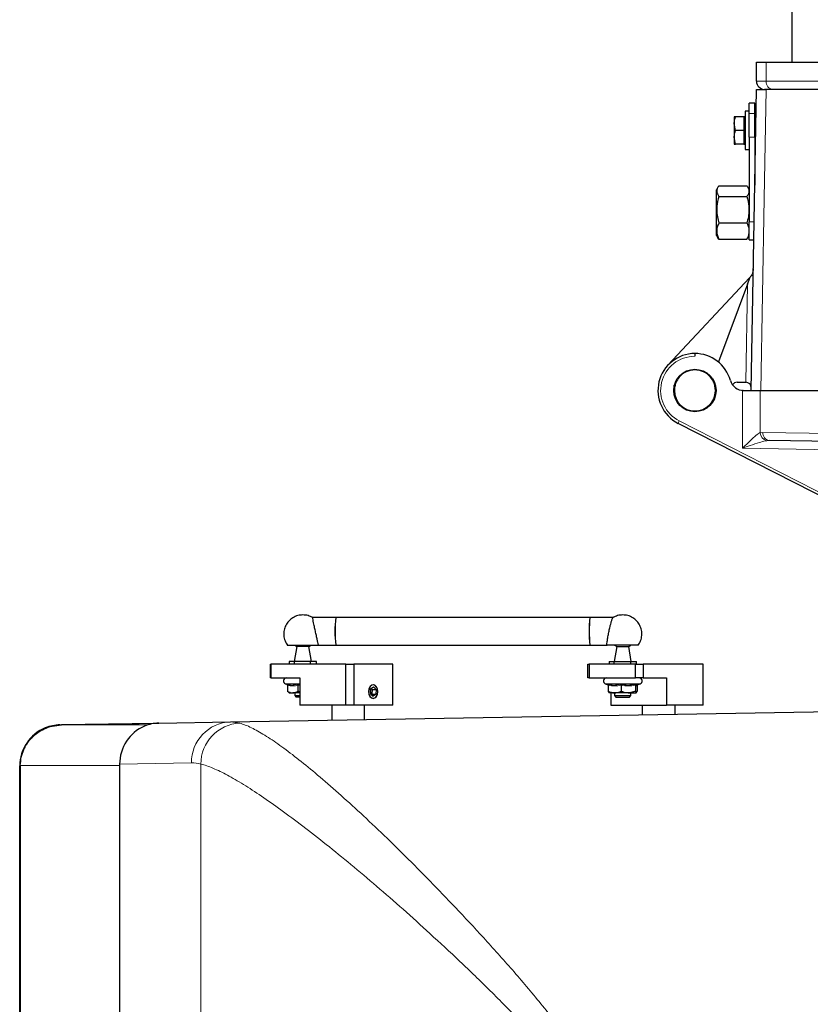
# Model space of a CAD drawing. Units: millimetres. Extents: x 326 to 2712, y 85 to 2184.
# Drawn here: x 326 to 615, y 514 to 874 of the extents above; entities that cross this region are included whole.
import ezdxf

# ---------------------------------------------------------------- set-up
doc = ezdxf.new("R2010")
doc.units = ezdxf.units.MM

msp = doc.modelspace()

# ---------------------------------------------------------------- linework, layer by layer
at = {"color": 7, "linetype": 'Continuous', "lineweight": 25}
for p, q in [((608.34, 1029.56), (608.34, 858.08)), ((595.34, 851.08), (595.34, 858.08)), ((595.34, 858.08), (598.94, 858.08)), ((598.94, 858.08), (634.84, 858.08)), ((593.42, 738.08), (595.34, 848.08)), ((598.92, 848.08), (598.34, 848.08)), ((634.86, 848.08), (598.92, 848.08)), ((594.73, 843.08), (592.73, 843.08)), ((592.73, 839.32), (592.73, 843.08)), ((594.73, 839.32), (594.73, 843.08)), ((592.73, 840.08), (591.23, 840.08)), ((591.23, 840.08), (591.23, 826.08)), ((592.73, 830.6), (592.73, 839.32)), ((594.73, 830.6), (594.73, 839.32)), ((587.23, 838.08), (587.23, 835.58)), ((587.67, 833.08), (587.23, 835.58)), ((587.23, 835.58), (587.23, 830.58)), ((590.73, 838.08), (587.67, 838.08)), ((590.73, 838.08), (587.67, 838.08)), ((591.23, 838.08), (590.73, 838.08)), ((590.73, 838.08), (590.73, 835.58)), ((590.73, 838.08), (590.73, 838.08)), ((590.73, 838.08), (590.73, 838.08)), ((590.73, 835.58), (590.73, 833.08)), ((595.13, 836.08), (594.73, 836.08)), ((590.73, 833.08), (587.67, 833.08)), ((590.73, 833.08), (590.73, 830.58)), ((587.67, 828.08), (587.23, 830.58)), ((587.23, 830.58), (587.23, 828.08)), ((590.73, 828.08), (587.67, 828.08)), ((590.73, 830.58), (590.73, 828.08)), ((590.73, 828.08), (591.23, 828.08)), ((592.73, 830.6), (592.73, 799.69)), ((594.73, 830.6), (594.73, 813.08)), ((594.73, 830.08), (595.02, 830.08)), ((591.23, 826.08), (592.73, 826.08)), ((592.7, 823.71), (592.73, 823.71)), ((592.7, 823.2), (592.73, 823.2)), ((592.7, 819.59), (592.73, 819.59)), ((581.26, 812.32), (580.73, 811.39)), ((580.73, 804.12), (580.73, 811.39)), ((581.59, 812.82), (591.86, 812.82)), ((592.73, 811.39), (592.19, 812.32)), ((581.59, 809.01), (591.86, 809.01)), ((580.73, 794.76), (580.73, 804.12)), ((581.59, 799.27), (591.86, 799.27)), ((592.73, 793.08), (592.73, 799.69)), ((580.73, 794.76), (581.26, 793.84)), ((581.59, 793.34), (581.29, 793.86)), ((581.59, 793.34), (591.86, 793.34)), ((591.86, 793.34), (592.16, 793.86)), ((592.19, 793.84), (592.73, 794.76)), ((592.73, 793.08), (594.38, 793.08)), ((592.84, 779.23), (562.98, 747.3)), ((592.09, 776.96), (593.02, 779.43)), ((592.09, 776.96), (581.42, 748.49)), ((572.84, 751.58), (572.84, 750.58)), ((565.34, 738.01), (565.32, 739.96)), ((580.37, 739.9), (580.33, 737.95)), ((588.34, 741.08), (591.43, 741.08)), ((590.54, 738.08), (590.24, 738.08)), ((590.54, 738.08), (590.24, 738.08)), ((590.54, 738.08), (596.7, 738.08)), ((596.7, 738.08), (633.8, 738.08)), ((640.15, 688.63), (566.71, 726.05)), ((635.46, 719.17), (600.09, 719.78)), ((441.56, 655.08), (433.19, 655.08)), ((534.47, 655.08), (441.56, 655.08)), ((542.84, 655.08), (534.47, 655.08)), ((427.39, 644.58), (426.42, 639.08)), ((426.57, 645.08), (427.39, 644.58)), ((431.75, 644.58), (427.39, 644.58)), ((432.72, 639.08), (431.75, 644.58)), ((435.31, 645.08), (441.56, 645.08)), ((441.56, 645.08), (534.47, 645.08)), ((534.47, 645.08), (540.72, 645.08)), ((544.28, 644.58), (543.31, 639.08)), ((543.46, 645.08), (544.28, 644.58)), ((544.28, 644.58), (548.64, 644.58)), ((549.61, 639.08), (548.64, 644.58)), ((417.67, 633.08), (417.67, 638.08)), ((417.67, 638.08), (417.78, 638.08)), ((417.78, 638.08), (417.78, 633.08)), ((445.3, 638.08), (417.78, 638.08)), ((424.57, 639.08), (424.57, 638.08)), ((426.4, 639.08), (424.57, 639.08)), ((426.4, 639.08), (426.4, 638.08)), ((432.39, 639.08), (426.4, 639.08)), ((434.57, 639.08), (432.39, 639.08)), ((432.39, 638.08), (432.39, 639.08)), ((434.57, 638.08), (434.57, 639.08)), ((445.3, 623.08), (445.3, 638.08)), ((445.3, 638.08), (448.13, 638.08)), ((448.13, 638.08), (448.13, 623.08)), ((462.39, 638.08), (448.13, 638.08)), ((462.39, 623.08), (462.39, 638.08)), ((533.68, 633.08), (533.68, 638.08)), ((533.68, 638.08), (534.14, 638.08)), ((534.14, 638.08), (534.14, 633.08)), ((551.17, 638.08), (534.14, 638.08)), ((541.46, 639.08), (541.46, 638.08)), ((541.46, 639.08), (543.28, 639.08)), ((543.28, 638.08), (543.28, 639.08)), ((543.28, 639.08), (549.27, 639.08)), ((549.27, 639.08), (549.27, 638.08)), ((549.27, 639.08), (551.46, 639.08)), ((551.17, 633.08), (551.17, 638.08)), ((551.17, 638.08), (553.97, 638.08)), ((551.46, 638.08), (551.46, 639.08)), ((553.97, 638.08), (553.97, 633.08)), ((575.89, 638.08), (553.97, 638.08)), ((575.89, 623.08), (575.89, 638.08)), ((417.78, 633.08), (417.67, 633.08)), ((417.78, 633.08), (428.42, 633.08)), ((423.22, 630.88), (423.78, 630.67)), ((423.91, 630.4), (423.91, 628.18)), ((427.74, 630.4), (427.74, 628.18)), ((428.42, 633.08), (428.42, 623.08)), ((454.27, 629.01), (455.32, 629.81)), ((456.31, 628.87), (455.32, 629.81)), ((534.14, 633.08), (533.68, 633.08)), ((534.14, 633.08), (551.17, 633.08)), ((540.1, 630.88), (541.19, 630.48)), ((541.18, 630.4), (541.18, 628.18)), ((545.84, 630.4), (545.84, 628.18)), ((551.12, 630.4), (551.12, 628.18)), ((553.97, 633.08), (551.17, 633.08)), ((551.72, 630.48), (552.81, 630.88)), ((551.73, 630.49), (551.74, 630.49)), ((551.74, 630.4), (551.75, 630.49)), ((551.74, 630.4), (551.74, 628.18)), ((553.97, 633.08), (562.44, 633.08)), ((562.44, 633.08), (562.44, 623.08)), ((424.26, 627.82), (424.57, 627.58)), ((424.57, 627.58), (425.82, 627.58)), ((428.42, 627.58), (425.82, 627.58)), ((426.57, 627.58), (426.57, 626.58)), ((426.57, 626.58), (427.07, 626.08)), ((427.62, 626.58), (428.42, 626.58)), ((454.27, 629.01), (454.22, 627.28)), ((454.22, 627.28), (455.21, 626.35)), ((454.84, 628.87), (454.5, 629.19)), ((454.78, 627.14), (454.55, 626.96)), ((454.84, 628.87), (454.78, 627.14)), ((454.78, 627.14), (456.25, 627.14)), ((454.84, 628.87), (456.31, 628.87)), ((456.25, 627.14), (455.21, 626.35)), ((456.31, 628.87), (456.25, 627.14)), ((543.51, 627.58), (541.46, 627.58)), ((542.16, 627.58), (542.16, 623.08)), ((543.45, 626.58), (543.96, 626.08)), ((543.46, 627.58), (543.46, 626.58)), ((548.48, 627.58), (543.51, 627.58)), ((548.48, 627.58), (551.43, 627.58)), ((548.96, 626.08), (549.46, 626.58)), ((549.46, 626.58), (549.46, 627.58)), ((445.3, 623.08), (428.42, 623.08)), ((440.09, 623.08), (440.09, 617.62)), ((448.13, 623.08), (445.3, 623.08)), ((462.39, 623.08), (448.13, 623.08)), ((452.09, 617.83), (452.09, 623.08)), ((542.16, 623.08), (562.44, 623.08)), ((553.61, 623.08), (553.61, 619.61)), ((575.89, 623.08), (562.44, 623.08)), ((565.61, 619.82), (565.61, 623.08)), ((403.07, 616.98), (630.66, 620.95)), ((340.77, 615.89), (376.86, 616.52)), ((375.7, 616.45), (341.3, 615.87)), ((371.65, 615.43), (371.66, 615.43)), ((376.86, 616.52), (403.07, 616.98)), ((336.09, 614.81), (335.41, 614.8)), ((326.03, 255.26), (326.03, 600.89)), ((326.27, 601.08), (326.27, 255.08)), ((362.55, 601.52), (362.55, 254.63))]:
    msp.add_line(p, q, dxfattribs=at)
at = {"color": 7, "linetype": 'Continuous', "lineweight": 18}
for p, q in [((598.94, 858.08), (598.94, 851.08)), ((595.34, 851.08), (598.94, 851.08)), ((598.94, 851.08), (634.84, 851.08)), ((592.73, 839.32), (594.73, 839.32)), ((592.73, 830.6), (594.73, 830.6)), ((592.73, 799.69), (594.49, 799.69)), ((591.47, 741.08), (592.09, 776.96)), ((590.24, 716.95), (590.24, 738.08)), ((596.7, 738.08), (596.7, 722.64)), ((567.14, 726.94), (640.67, 689.47)), ((596.7, 722.64), (597.69, 722.78)), ((597.69, 722.78), (633.8, 722.16)), ((600.09, 719.78), (599.1, 719.72)), ((637.48, 716.13), (590.24, 716.95)), ((428.42, 630.88), (423.22, 630.88)), ((428.42, 630.33), (427.74, 630.4)), ((549.02, 630.88), (540.1, 630.88)), ((541.19, 630.48), (540.91, 630.77)), ((552.81, 630.88), (549.02, 630.88)), ((372.87, 615.87), (341.3, 615.87)), ((403.07, 616.98), (406.46, 616.54)), ((326.27, 601.08), (362.55, 601.08)), ((388.84, 601.98), (362.55, 601.52)), ((392.24, 490.11), (392.24, 601.58))]:
    msp.add_line(p, q, dxfattribs=at)
at = {"color": 7, "linetype": 'Continuous', "lineweight": 18, "flags": 128}
msp.add_lwpolyline([(598.92, 848.08), (598.21, 808.2), (596.95, 738.08)], dxfattribs=at)
at = {"color": 7, "linetype": 'Continuous', "lineweight": 25, "flags": 128}
for points in [[(423.83, 645.08), (423.85, 645.08), (424.14, 645.08), (424.78, 645.08), (425.72, 645.08), (426.9, 645.08), (428.25, 645.08), (429.68, 645.08), (431.11, 645.08), (432.43, 645.08), (433.58, 645.08), (434.48, 645.08), (435.07, 645.08), (435.31, 645.08)], [(431.75, 644.58), (432.36, 644.92), (432.57, 645.08)], [(552.2, 645.08), (552.12, 645.08), (551.7, 645.08), (550.95, 645.08), (549.91, 645.08), (548.66, 645.08), (547.28, 645.08), (545.84, 645.08), (544.44, 645.08), (543.16, 645.08), (542.1, 645.08), (541.3, 645.08), (540.83, 645.08), (540.72, 645.08), (540.72, 645.08)], [(548.64, 644.58), (549.24, 644.92), (549.46, 645.08)], [(455.26, 630.58), (454.61, 630.39), (454.06, 629.84), (453.69, 629.03), (453.56, 628.08), (453.69, 627.12), (454.06, 626.31), (454.61, 625.77), (455.26, 625.58), (455.91, 625.77), (456.46, 626.31), (456.83, 627.12), (456.96, 628.08), (456.83, 629.03), (456.46, 629.84), (455.91, 630.39), (455.26, 630.58)], [(455.34, 630.52), (454.7, 630.38), (454.14, 629.88), (453.76, 629.12), (453.6, 628.19), (453.7, 627.25), (454.03, 626.43), (454.56, 625.86), (455.18, 625.63), (455.83, 625.78), (456.38, 626.27), (456.77, 627.04), (456.92, 627.96), (456.82, 628.91), (456.49, 629.72), (455.97, 630.29), (455.34, 630.52)]]:
    msp.add_lwpolyline(points, dxfattribs=at)
at = {"color": 7, "linetype": 'Continuous', "lineweight": 25}
msp.add_circle((572.84, 738.08), 7.75, dxfattribs=at)
for centre, radius, start, end in [((598.34, 851.08), 3, 180, 270), ((589.19, 782.65), 5, 316.9132, 319.9046), ((572.84, 738.08), 13.5, 90, 243), ((572.84, 738.08), 13.5, 15.6804, 90), ((590.65, 743.08), 5, 195.6804, 270), ((572.84, 738.08), 7.5, 180.5, 359), ((588.34, 739.08), 2, 90, 148.9135), ((591.43, 739.08), 2, 88.9825, 90), ((591.43, 739.08), 2, 359, 88.9825), ((481.18, 650.08), 39.94, 172.8076, 187.1924), ((468.25, 651.38), 26.94, 172.1112, 182.7695), ((578.37, 650.08), 44.18, 173.5019, 186.4981), ((561.16, 651.38), 26.94, 172.1112, 182.7695), ((468.25, 648.77), 26.94, 177.2305, 187.8888), ((561.16, 648.77), 26.94, 177.2305, 187.8888), ((423.61, 631.94), 1.13, 90, 250), ((540.49, 631.94), 1.13, 90, 250), ((552.42, 631.94), 1.13, 290, 90), ((341.03, 600.89), 15, 91, 112.0395), ((341.03, 600.89), 15, 112.0395, 180)]:
    msp.add_arc(centre, radius, start, end, dxfattribs=at)
at = {"color": 7, "linetype": 'Continuous', "lineweight": 18}
for centre, radius, start, end in [((601.7, 850.83), 2.77, 174.9122, 263.7913), ((572.82, 738.08), 12.5, 89.92, 243), ((581.21, 719.49), 15.92, 152.1122, 155.6838), ((599.91, 722.84), 3.22, 183.5717, 255.5146), ((600.44, 722.52), 2.76, 174.5378, 262.7794), ((403.58, 602.25), 14.74, 91.9888, 181.0321), ((407.29, 601.51), 15.05, 93.1429, 179.726)]:
    msp.add_arc(centre, radius, start, end, dxfattribs=at)
at = {"color": 7, "linetype": 'Continuous', "lineweight": 25}
for centre, major_axis, ratio, start_param, end_param in [((377.11, 601.52), (0.02, 15), 0.970434, 0.38542, 1.57215), ((377.13, 601.52), (-0.26, 15), 0.970453, 0, 0.367208)]:
    msp.add_ellipse(centre, major_axis=major_axis, ratio=ratio, start_param=start_param, end_param=end_param, dxfattribs=at)
at = {"color": 7, "linetype": 'Continuous', "lineweight": 18}
msp.add_ellipse((389.06, 428.08), major_axis=(0, 173.91), ratio=0.267952, start_param=6.214994, end_param=6.287862, dxfattribs=at)
at = {"color": 7, "linetype": 'Continuous', "lineweight": 25}
for points, knots in [([(595.34, 848.08), (595.38, 848.08), (595.46, 848.08), (596.17, 848.08), (597.28, 848.08), (598.37, 848.08), (598.92, 848.08)], [0, 0, 0, 0, 0.245226, 0.496139, 0.745091, 1, 1, 1, 1]), ([(587.23, 835.58), (587.23, 835.64), (587.23, 836.48), (587.46, 837.31), (587.67, 838.08)], [0, 0, 0, 0, 0.070201, 1, 1, 1, 1]), ([(587.67, 838.08), (587.62, 838.08), (587.35, 838.08), (587.28, 838.08), (587.23, 838.08)], [0, 0, 0, 0, 0.211001, 1, 1, 1, 1]), ([(587.23, 838.08), (587.23, 838.08), (587.25, 838.08), (587.49, 838.08), (587.67, 838.08)], [0, 0, 0, 0, 0.231849, 1, 1, 1, 1]), ([(587.23, 830.58), (587.23, 830.64), (587.23, 831.48), (587.46, 832.31), (587.67, 833.08)], [0, 0, 0, 0, 0.070201, 1, 1, 1, 1]), ([(587.23, 828.08), (587.28, 828.08), (587.35, 828.08), (587.62, 828.08), (587.67, 828.08)], [0, 0, 0, 0, 0.788999, 1, 1, 1, 1]), ([(581.59, 812.82), (581.37, 812.49), (580.93, 811.82), (580.77, 810.83), (581, 809.88), (581.39, 809.3), (581.59, 809.01)], [0, 0, 0, 0, 0.264605, 0.534948, 0.765343, 1, 1, 1, 1]), ([(591.86, 812.82), (592.08, 812.49), (592.52, 811.82), (592.68, 810.83), (592.45, 809.88), (592.06, 809.3), (591.86, 809.01)], [0, 0, 0, 0, 0.264605, 0.534948, 0.765343, 1, 1, 1, 1]), ([(581.59, 809.01), (581.29, 807.78), (580.79, 805.74), (580.83, 802.78), (581.17, 800.77), (581.5, 799.61), (581.59, 799.27)], [0, 0, 0, 0, 0.3825, 0.634178, 0.892656, 1, 1, 1, 1]), ([(591.86, 809.01), (592.16, 807.78), (592.66, 805.74), (592.62, 802.78), (592.28, 800.77), (591.95, 799.61), (591.86, 799.27)], [0, 0, 0, 0, 0.3824999, 0.6341775, 0.8926557, 1, 1, 1, 1]), ([(581.59, 799.27), (581.37, 798.76), (580.93, 797.71), (580.77, 796.17), (581, 794.7), (581.39, 793.8), (581.59, 793.34)], [0, 0, 0, 0, 0.264605, 0.534948, 0.765343, 1, 1, 1, 1]), ([(591.86, 799.27), (592.08, 798.76), (592.52, 797.71), (592.68, 796.17), (592.45, 794.7), (592.06, 793.8), (591.86, 793.34)], [0, 0, 0, 0, 0.264605, 0.534948, 0.765343, 1, 1, 1, 1]), ([(594.19, 782.56), (594.19, 782.55), (594.18, 781.9), (593.98, 780.79), (593.29, 779.82), (593.02, 779.43)], [0, 0, 0, 0, 0.0037, 0.602976, 1, 1, 1, 1]), ([(580.34, 738.17), (580.29, 738.77), (580.19, 739.9), (579.49, 741.73), (578.1, 743.65), (575.73, 745.2), (572.84, 745.76), (569.94, 745.2), (567.57, 743.65), (566.19, 741.73), (565.48, 739.9), (565.39, 738.77), (565.34, 738.17)], [0, 0, 0, 0, 0.0771248, 0.1446375, 0.2504118, 0.3785243, 0.5, 0.6214764, 0.7495882, 0.8553636, 0.922876, 1, 1, 1, 1]), ([(429.57, 656.08), (428.94, 656.03), (427.66, 655.93), (425.86, 655.12), (424.36, 653.88), (423.26, 652.29), (422.62, 650.46), (422.51, 648.51), (422.91, 646.59), (423.58, 645.49), (423.91, 644.96)], [0, 0, 0, 0, 0.122741, 0.25018, 0.37752, 0.500001, 0.623009, 0.750539, 0.877773, 1, 1, 1, 1]), ([(433.21, 655.05), (432.63, 655.35), (431.49, 655.94), (430.21, 656.03), (429.57, 656.08)], [0, 0, 0, 0, 0.505793, 1, 1, 1, 1]), ([(435.31, 645.08), (435.28, 645.13), (435.21, 645.24), (435, 646.08), (434.72, 647.32), (434.39, 648.88), (434.03, 650.59), (433.72, 652.07), (433.45, 653.36), (433.25, 654.37), (433.13, 655.03), (433.18, 655.03), (433.2, 655.03)], [0, 0, 0, 0, 0.103859, 0.207697, 0.312151, 0.418083, 0.525792, 0.635035, 0.707492, 0.813427, 0.919463, 1, 1, 1, 1]), ([(540.72, 645.08), (540.7, 645.13), (540.67, 645.24), (540.75, 646.08), (540.93, 647.32), (541.2, 648.88), (541.54, 650.59), (541.89, 652.07), (542.23, 653.36), (542.54, 654.36), (542.77, 655), (542.81, 655), (542.83, 655.01)], [0, 0, 0, 0, 0.106018, 0.212015, 0.31864, 0.426774, 0.536722, 0.648236, 0.722198, 0.830336, 0.938576, 1, 1, 1, 1]), ([(546.46, 656.08), (545.82, 656.03), (544.54, 655.94), (543.39, 655.35), (542.81, 655.05)], [0, 0, 0, 0, 0.492588, 1, 1, 1, 1]), ([(552.12, 644.96), (552.45, 645.49), (553.12, 646.59), (553.52, 648.51), (553.41, 650.46), (552.77, 652.29), (551.67, 653.88), (550.17, 655.12), (548.37, 655.93), (547.09, 656.03), (546.46, 656.08)], [0, 0, 0, 0, 0.122227, 0.249461, 0.376991, 0.499999, 0.62248, 0.74982, 0.877259, 1, 1, 1, 1]), ([(423.63, 630.77), (423.63, 630.77), (423.67, 630.76), (423.75, 630.71), (423.84, 630.62), (423.9, 630.52), (423.91, 630.44), (423.91, 630.4)], [0, 0, 0, 0, 0.007914, 0.267535, 0.528603, 0.763816, 1, 1, 1, 1]), ([(427.74, 630.4), (427.73, 630.44), (427.73, 630.52), (427.71, 630.62), (427.68, 630.71), (427.66, 630.76), (427.64, 630.77), (427.64, 630.77)], [0, 0, 0, 0, 0.236184, 0.471397, 0.732465, 0.992086, 1, 1, 1, 1]), ([(540.91, 630.77), (540.91, 630.77), (540.95, 630.76), (541.02, 630.71), (541.1, 630.62), (541.16, 630.52), (541.17, 630.44), (541.18, 630.4)], [0, 0, 0, 0, 0.007914, 0.267535, 0.528603, 0.763816, 1, 1, 1, 1]), ([(545.84, 630.4), (545.84, 630.44), (545.83, 630.52), (545.83, 630.62), (545.82, 630.71), (545.81, 630.76), (545.8, 630.77), (545.8, 630.77)], [0, 0, 0, 0, 0.236184, 0.471397, 0.732465, 0.992086, 1, 1, 1, 1]), ([(551.12, 630.4), (551.12, 630.44), (551.13, 630.52), (551.18, 630.62), (551.25, 630.71), (551.32, 630.76), (551.35, 630.77), (551.35, 630.77)], [0, 0, 0, 0, 0.236184, 0.471397, 0.732465, 0.992086, 1, 1, 1, 1]), ([(423.91, 628.18), (424.48, 627.9), (425.1, 627.59), (425.76, 627.58), (425.82, 627.58)], [0, 0, 0, 0, 0.896037, 1, 1, 1, 1]), ([(424.3, 627.87), (424.23, 627.89), (424.1, 627.95), (423.97, 628.1), (423.91, 628.18)], [0, 0, 0, 0, 0.529512, 1, 1, 1, 1]), ([(425.82, 627.58), (426.35, 627.66), (427, 627.76), (427.61, 628.11), (427.74, 628.18)], [0, 0, 0, 0, 0.801462, 1, 1, 1, 1]), ([(426.6, 626.58), (426.59, 626.58), (426.55, 626.58), (426.8, 626.58), (427.21, 626.58), (427.54, 626.58), (427.62, 626.58)], [0, 0, 0, 0, 0.092117, 0.484549, 0.876981, 1, 1, 1, 1]), ([(427.94, 626.08), (427.85, 626.08), (427.68, 626.08), (427.5, 626.08), (427.37, 626.08), (427.27, 626.08), (427.18, 626.08), (427.12, 626.08), (427.08, 626.08), (427.08, 626.08), (427.08, 626.08)], [0, 0, 0, 0, 0.16868, 0.337351, 0.421522, 0.505694, 0.674369, 0.758539, 0.84271, 1, 1, 1, 1]), ([(428.42, 628), (428.22, 628.03), (427.99, 628.08), (427.77, 628.16), (427.74, 628.18)], [0, 0, 0, 0, 0.859586, 1, 1, 1, 1]), ([(428.42, 626.08), (428.38, 626.08), (428.27, 626.08), (428.11, 626.08), (428, 626.08), (427.94, 626.08)], [0, 0, 0, 0, 0.275067, 0.636243, 1, 1, 1, 1]), ([(541.18, 628.18), (541.86, 627.9), (542.63, 627.59), (543.42, 627.58), (543.51, 627.58)], [0, 0, 0, 0, 0.896037, 1, 1, 1, 1]), ([(541.49, 627.58), (541.4, 627.66), (541.29, 627.76), (541.2, 628.11), (541.18, 628.18)], [0, 0, 0, 0, 0.801462, 1, 1, 1, 1]), ([(543.48, 626.58), (543.47, 626.58), (543.42, 626.58), (543.66, 626.58), (544.19, 626.58), (545, 626.58), (545.97, 626.58), (547, 626.58), (547.75, 626.58), (548.12, 626.58), (548.2, 626.58)], [0, 0, 0, 0, 0.0286384, 0.1824929, 0.3363484, 0.490204, 0.6440588, 0.7979142, 0.9517697, 1, 1, 1, 1]), ([(543.51, 627.58), (544.15, 627.66), (544.94, 627.76), (545.69, 628.11), (545.84, 628.18)], [0, 0, 0, 0, 0.801462, 1, 1, 1, 1]), ([(543.96, 626.08), (543.96, 626.08), (543.96, 626.08), (543.96, 626.08), (543.97, 626.08), (543.99, 626.08), (544.01, 626.08), (544.04, 626.08), (544.07, 626.08), (544.11, 626.08), (544.16, 626.08), (544.21, 626.08), (544.28, 626.08), (544.34, 626.08), (544.4, 626.08), (544.47, 626.08), (544.55, 626.08), (544.63, 626.08), (544.72, 626.08), (544.8, 626.08), (544.9, 626.08), (544.99, 626.08), (545.09, 626.08), (545.2, 626.08), (545.3, 626.08), (545.41, 626.08), (545.55, 626.08), (545.66, 626.08), (545.78, 626.08), (545.89, 626.08), (546.01, 626.08), (546.13, 626.08), (546.25, 626.08), (546.37, 626.08), (546.49, 626.08), (546.61, 626.08), (546.73, 626.08), (546.85, 626.08), (546.97, 626.08), (547.09, 626.08), (547.23, 626.08), (547.35, 626.08), (547.46, 626.08), (547.57, 626.08), (547.68, 626.08), (547.78, 626.08), (547.85, 626.08), (547.89, 626.08), (547.91, 626.08)], [0, 0, 0, 0, 0.013058, 0.029562, 0.046066, 0.079091, 0.095595, 0.112099, 0.145124, 0.161629, 0.178133, 0.211157, 0.227661, 0.260686, 0.27719, 0.293695, 0.326719, 0.343224, 0.359728, 0.392752, 0.409256, 0.425761, 0.458785, 0.47529, 0.491794, 0.524819, 0.541323, 0.574347, 0.590851, 0.607356, 0.64038, 0.656885, 0.673389, 0.706414, 0.722918, 0.739422, 0.772446, 0.788951, 0.805455, 0.83848, 0.854984, 0.888009, 0.904513, 0.921017, 0.954042, 0.970546, 0.985265, 1, 1, 1, 1]), ([(548.48, 627.58), (548.34, 627.58), (547.47, 627.6), (546.58, 627.86), (545.87, 628.16), (545.84, 628.18)], [0, 0, 0, 0, 0.148486, 0.965571, 1, 1, 1, 1]), ([(547.91, 626.08), (547.96, 626.08), (548.06, 626.08), (548.17, 626.08), (548.26, 626.08), (548.34, 626.08), (548.41, 626.08), (548.49, 626.08), (548.56, 626.08), (548.62, 626.08), (548.68, 626.08), (548.73, 626.08), (548.78, 626.08), (548.82, 626.08), (548.86, 626.08), (548.89, 626.08), (548.92, 626.08), (548.94, 626.08), (548.95, 626.08), (548.96, 626.08), (548.96, 626.08), (548.95, 626.08)], [0, 0, 0, 0, 0.07632, 0.152639, 0.19078, 0.22892, 0.305239, 0.34338, 0.381521, 0.457841, 0.495982, 0.534123, 0.610441, 0.648582, 0.686723, 0.763042, 0.801182, 0.877503, 0.915643, 0.953784, 1, 1, 1, 1]), ([(548.2, 626.58), (548.46, 626.58), (548.96, 626.58), (549.39, 626.58), (549.42, 626.58), (549.43, 626.58)], [0, 0, 0, 0, 0.355391, 0.710784, 1, 1, 1, 1]), ([(551.12, 628.18), (550.89, 628.09), (550.05, 627.74), (549.14, 627.65), (548.48, 627.58)], [0, 0, 0, 0, 0.2632543, 1, 1, 1, 1]), ([(551.12, 628.18), (551.21, 627.9), (551.31, 627.59), (551.42, 627.58), (551.43, 627.58)], [0, 0, 0, 0, 0.896037, 1, 1, 1, 1]), ([(551.43, 627.58), (551.51, 627.66), (551.62, 627.76), (551.72, 628.11), (551.74, 628.18)], [0, 0, 0, 0, 0.801462, 1, 1, 1, 1]), ([(326.27, 601.08), (326.35, 602.09), (326.5, 604.09), (327.37, 606.61), (328.42, 608.62), (329.51, 610.17), (330.89, 611.69), (332.68, 613.18), (335.05, 614.55), (337.98, 615.61), (340.16, 615.78), (341.3, 615.87)], [0, 0, 0, 0, 0.130524, 0.257491, 0.340261, 0.421489, 0.501198, 0.603056, 0.720115, 0.852421, 1, 1, 1, 1])]:
    msp.add_open_spline(points, degree=3, knots=knots, dxfattribs=at)
at = {"color": 7, "linetype": 'Continuous', "lineweight": 18}
for points, knots in [([(590.24, 716.95), (590.25, 716.96), (590.93, 717.63), (592.46, 719.16), (594.53, 721.12), (596, 722.29), (596.58, 722.58), (596.7, 722.64)], [0, 0, 0, 0, 0.001876, 0.300969, 0.677384, 0.933363, 1, 1, 1, 1]), ([(599.1, 719.72), (598.94, 719.69), (598.1, 719.55), (596.09, 718.98), (593.27, 718.03), (591.18, 717.29), (590.25, 716.96), (590.24, 716.95)], [0, 0, 0, 0, 0.06316, 0.315699, 0.695394, 0.997826, 1, 1, 1, 1]), ([(423.63, 630.77), (423.79, 630.73), (424.58, 630.52), (425.94, 630.37), (427.1, 630.65), (427.64, 630.77)], [0, 0, 0, 0, 0.118083, 0.592258, 1, 1, 1, 1]), ([(427.74, 630.4), (427.11, 630.27), (425.84, 630), (424.56, 630.26), (423.91, 630.4)], [0, 0, 0, 0, 0.492148, 1, 1, 1, 1]), ([(427.64, 630.77), (427.87, 630.72), (428.13, 630.66), (428.39, 630.65), (428.42, 630.65)], [0, 0, 0, 0, 0.890744, 1, 1, 1, 1]), ([(540.91, 630.77), (541.1, 630.73), (542.06, 630.52), (543.72, 630.37), (545.15, 630.65), (545.8, 630.77)], [0, 0, 0, 0, 0.118083, 0.592258, 1, 1, 1, 1]), ([(545.84, 630.4), (545.07, 630.27), (543.52, 630), (541.96, 630.26), (541.18, 630.4)], [0, 0, 0, 0, 0.492148, 1, 1, 1, 1]), ([(545.8, 630.77), (546.02, 630.73), (547.1, 630.52), (548.97, 630.37), (550.6, 630.65), (551.35, 630.77)], [0, 0, 0, 0, 0.1180833, 0.5922585, 1, 1, 1, 1]), ([(551.12, 630.4), (550.25, 630.27), (548.49, 630), (546.73, 630.26), (545.84, 630.4)], [0, 0, 0, 0, 0.492148, 1, 1, 1, 1]), ([(551.74, 630.4), (551.64, 630.27), (551.43, 630), (551.22, 630.26), (551.12, 630.4)], [0, 0, 0, 0, 0.492148, 1, 1, 1, 1]), ([(551.35, 630.77), (551.38, 630.73), (551.49, 630.53), (551.62, 630.37), (551.72, 630.48), (551.72, 630.48)], [0, 0, 0, 0, 0.199244, 0.999326, 1, 1, 1, 1]), ([(406.46, 616.54), (407.13, 616.33), (408.47, 615.9), (411.42, 614.58), (415.5, 612.28), (421.05, 608.55), (427.22, 603.92), (434.05, 598.38), (441.51, 591.94), (449.58, 584.65), (458.07, 576.67), (466.9, 568.06), (475.98, 558.91), (485.55, 548.94), (495.64, 538.14), (506.14, 526.46), (516.57, 514.15), (526.73, 501.19), (535, 489.59), (541.44, 479.64), (546.16, 471.53), (550.4, 463.09), (553.73, 454.99), (556.14, 447.34), (557.74, 440.21), (558.65, 432.94), (558.76, 425.59), (558.1, 418.26), (556.63, 410.54), (554.24, 402.53), (550.96, 394.31), (547.09, 386.38), (542.78, 378.75), (537.21, 369.87), (530.29, 359.88), (521.98, 348.95), (513.18, 338.15), (504.04, 327.45), (494.61, 316.89), (485.23, 306.8), (475.98, 297.2), (466.94, 288.14), (458.26, 279.69), (449.97, 271.88), (442.11, 264.75), (434.69, 258.32), (428.21, 253.02), (422.63, 248.76), (417.85, 245.41), (413.53, 242.73), (409.66, 240.69), (407.53, 239.97), (406.46, 239.62)], [0, 0, 0, 0, 0.012423, 0.024847, 0.048207, 0.071648, 0.095102, 0.118482, 0.142889, 0.167391, 0.191961, 0.216555, 0.24111, 0.265554, 0.292399, 0.319331, 0.346277, 0.373178, 0.399999, 0.414732, 0.4295, 0.44424, 0.458937, 0.470136, 0.481356, 0.492541, 0.503782, 0.515061, 0.52631, 0.539946, 0.553638, 0.567392, 0.581162, 0.594863, 0.61709, 0.639342, 0.66158, 0.685858, 0.710217, 0.73461, 0.758994, 0.78333, 0.807593, 0.831386, 0.855235, 0.879072, 0.902849, 0.922238, 0.941702, 0.961181, 0.980626, 1, 1, 1, 1]), ([(392.24, 254.57), (393.37, 254.9), (395.64, 255.56), (399.76, 257.44), (404.35, 259.9), (409.42, 262.98), (415.35, 266.89), (422.24, 271.76), (430.12, 277.67), (438.47, 284.22), (447.86, 291.89), (458.36, 300.75), (469.96, 310.91), (481.84, 321.78), (493.87, 333.3), (504.93, 344.47), (514.94, 355.11), (523.77, 365.16), (531.52, 374.87), (538.16, 384.12), (543.62, 392.86), (547.57, 400.64), (550.21, 407.21), (552.01, 412.8), (553.37, 419), (554.07, 425.77), (553.97, 432.58), (552.98, 439.31), (551.28, 445.88), (548.7, 452.97), (545.15, 460.46), (540.62, 468.26), (535.61, 475.69), (528.75, 484.86), (519.94, 495.58), (509.11, 507.55), (498.04, 518.85), (486.93, 529.55), (476.25, 539.44), (466.1, 548.6), (456.45, 557.03), (447.07, 564.94), (438.06, 572.28), (429.48, 578.98), (421.55, 584.89), (414.31, 589.99), (407.75, 594.24), (401.85, 597.67), (397.5, 599.78), (394.37, 601), (392.95, 601.39), (392.24, 601.58)], [0, 0, 0, 0, 0.0195484, 0.0391663, 0.0588179, 0.0784547, 0.098019, 0.1220835, 0.1462071, 0.1703425, 0.1944232, 0.2238344, 0.253342, 0.2828947, 0.3124249, 0.3418551, 0.36405, 0.3862579, 0.4084398, 0.4249596, 0.4414929, 0.4579755, 0.4665383, 0.4750988, 0.4857337, 0.4964044, 0.5070281, 0.5176637, 0.528342, 0.5389975, 0.5533635, 0.567778, 0.5822255, 0.5966367, 0.6235558, 0.6505533, 0.6775972, 0.7046296, 0.731578, 0.7563165, 0.7811637, 0.8060476, 0.8309087, 0.8557031, 0.8804062, 0.9040217, 0.9277105, 0.9513851, 0.9749811, 0.9874906, 1, 1, 1, 1])]:
    msp.add_open_spline(points, degree=3, knots=knots, dxfattribs=at)

doc.saveas('drawing.dxf')
